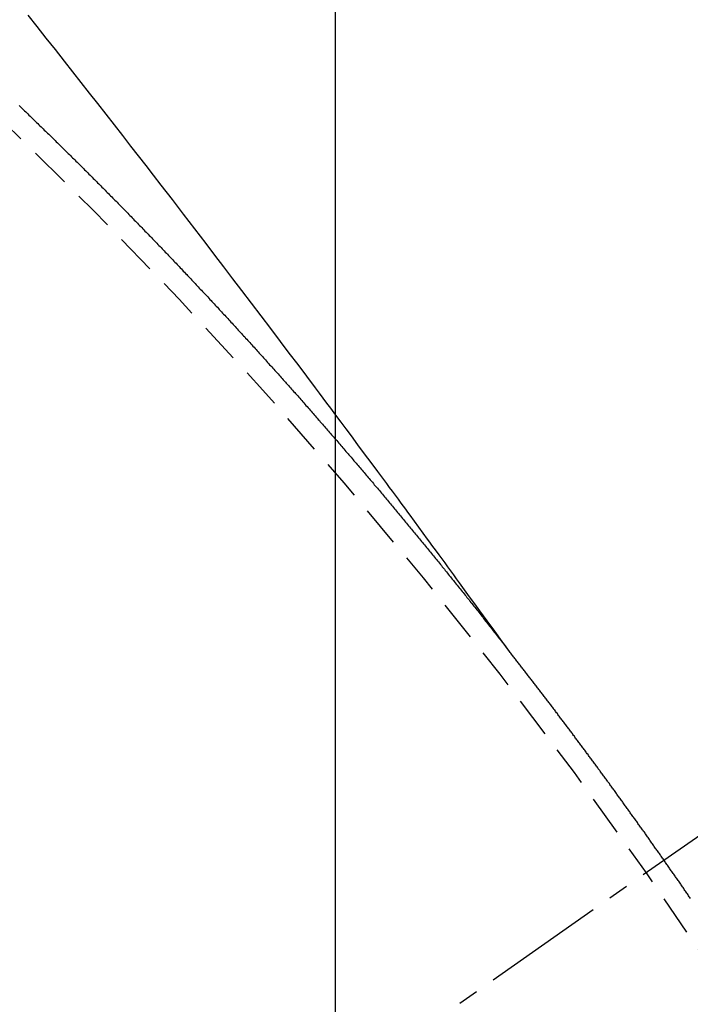
# Model space of a CAD drawing. Units: millimetres. Extents: x -109 to 26472, y -120 to 8847.
# Drawn here: x 17527 to 17531, y 6788 to 6794 of the extents above; entities that cross this region are included whole.
import ezdxf

# ---------------------------------------------------------------- set-up
doc = ezdxf.new("R2010")
doc.units = ezdxf.units.MM
doc.linetypes.add('CENTER2', pattern=[1.125, 0.75, -0.125, 0.125, -0.125])
doc.linetypes.add('HIDDEN', pattern=[0.375, 0.25, -0.125])
doc.layers.get('DEFPOINTS').update_dxf_attribs({"color": 146})
for name, color, linetype in [('150-機器', 8, 'Continuous'), ('160-文字', 254, 'Continuous'), ('166-寸法B', 11, 'Continuous')]:
    doc.layers.add(name, color=color, linetype=linetype)
doc.styles.add('KH001', font='txt')
doc.dimstyles.new('KH1xx015', dxfattribs={"dimscale": 10, "dimtxt": 3.8, "dimasz": 0.8, "dimexe": 0.3, "dimexo": 1.2, "dimgap": 0.5, "dimtad": 3, "dimdec": 1, "dimdsep": 46, "dimlunit": 6, "dimtxsty": 'KH001', "dimblk": 'DOT', "dimcen": 1, "dimdle": 1, "dimclrd": 256, "dimclre": 256, "dimclrt": 256, "dimadec": 0, "dimazin": 0, "dimtfac": 1, "dimtdec": 1, "dimtix": 1, "dimtmove": 2, "dimatfit": 3, "dimldrblk": 'CLOSEDBLANK', "dimfxl": 1, "dimtolj": 1, "dimtzin": 0, "dimlwd": -1, "dimlwe": -1, "dimarcsym": 0})
doc.dimstyles.new('KH1xx030', dxfattribs={"dimscale": 30, "dimtxt": 2, "dimasz": 0.6, "dimexe": 0.3, "dimexo": 1.2, "dimgap": 0.5, "dimtad": 3, "dimdec": 1, "dimdsep": 46, "dimlunit": 6, "dimtxsty": 'KH001', "dimblk": 'DOT', "dimcen": 1, "dimdle": 1, "dimclrd": 256, "dimclre": 256, "dimclrt": 256, "dimadec": 0, "dimazin": 0, "dimtfac": 1, "dimtdec": 1, "dimtix": 1, "dimtmove": 2, "dimatfit": 3, "dimldrblk": 'CLOSEDBLANK', "dimfxl": 1, "dimtolj": 1, "dimtzin": 0, "dimlwd": -1, "dimlwe": -1, "dimarcsym": 0})

# ---------------------------------------------------------------- blocks, each defined once
blk = doc.blocks.new('F402_H')
at = {"layer": '150-機器', "color": 13, "linetype": 'CENTER2'}
blk.add_line((0.000001, 0.000001), (-244.018008, -170.863258), dxfattribs=at)
at = {"layer": '150-機器', "color": 13, "linetype": 'HIDDEN'}
for points in [[(-218.920646, -151.342635), (-218.966341, -151.279967), (-219.01204, -151.217302), (-219.057744, -151.15464), (-219.103458, -151.091985), (-219.134623, -151.049278), (-219.16578, -151.006565), (-219.196911, -150.963833), (-219.228003, -150.921073), (-219.245874, -150.896453), (-219.263737, -150.871825), (-219.281588, -150.84719), (-219.299427, -150.822545), (-219.317112, -150.798096), (-219.334803, -150.773653), (-219.35252, -150.749228), (-219.370281, -150.724834), (-219.383677, -150.706514), (-219.397098, -150.688212), (-219.410533, -150.669922), (-219.423972, -150.651633), (-219.45098, -150.614842), (-219.47797, -150.578038), (-219.504951, -150.541226), (-219.531926, -150.504412), (-219.545344, -150.486108), (-219.558765, -150.467806), (-219.572189, -150.449508), (-219.585618, -150.431211), (-219.60348, -150.406886), (-219.621366, -150.382576), (-219.639294, -150.358301), (-219.657288, -150.334072), (-219.675515, -150.309699), (-219.693797, -150.285364), (-219.712088, -150.261039), (-219.730347, -150.236689), (-219.770952, -150.182029), (-219.811337, -150.127205), (-219.8517, -150.072365), (-219.892238, -150.017656), (-219.923937, -149.97532), (-219.955746, -149.933065), (-219.987548, -149.890806), (-220.019233, -149.84846), (-220.042426, -149.817217), (-220.065557, -149.785929), (-220.088682, -149.754636), (-220.111851, -149.723375), (-220.165483, -149.651637), (-220.219434, -149.580139), (-220.273563, -149.508774), (-220.327733, -149.437438), (-220.387127, -149.359097), (-220.446498, -149.280738), (-220.505897, -149.202402), (-220.565378, -149.124128), (-220.620279, -149.052073), (-220.675244, -148.980067), (-220.730254, -148.908095), (-220.785291, -148.836143), (-220.854154, -148.746159), (-220.923082, -148.656226), (-220.992128, -148.566383), (-221.061344, -148.476674), (-221.107515, -148.417072), (-221.153759, -148.357527), (-221.20005, -148.298019), (-221.246361, -148.238524), (-221.297278, -148.173118), (-221.348208, -148.107721), (-221.399168, -148.042349), (-221.450173, -147.977011), (-221.501239, -147.911704), (-221.552359, -147.846439), (-221.603543, -147.781225), (-221.654802, -147.71607), (-221.710644, -147.645281), (-221.766562, -147.57455), (-221.822516, -147.503851), (-221.878472, -147.433151)], [(-221.933546, -147.989172), (-221.926764, -147.995381), (-221.919981, -148.001589), (-221.913199, -148.007798), (-221.906661, -148.015395), (-221.899878, -148.021604), (-221.893096, -148.027814), (-221.886313, -148.034022), (-221.879531, -148.040231), (-221.872994, -148.047828), (-221.866211, -148.054037), (-221.859429, -148.060246), (-221.852646, -148.066455), (-221.845291, -148.07348), (-221.839326, -148.080261), (-221.832544, -148.08647), (-221.825761, -148.092678), (-221.818979, -148.098888), (-221.812441, -148.106485), (-221.805658, -148.112694), (-221.798876, -148.118903), (-221.792093, -148.125111), (-221.784739, -148.132137), (-221.778774, -148.138918), (-221.771991, -148.145126), (-221.765209, -148.151336), (-221.758426, -148.157544), (-221.751888, -148.165142), (-221.745106, -148.171351), (-221.738323, -148.177559), (-221.731541, -148.183768), (-221.725003, -148.191366), (-221.718221, -148.197575), (-221.711438, -148.203784), (-221.705473, -148.210565), (-221.698119, -148.21759), (-221.691336, -148.223798), (-221.684554, -148.230007), (-221.678587, -148.236788), (-221.671233, -148.243814), (-221.664451, -148.250023), (-221.658485, -148.256804), (-221.65113, -148.263829), (-221.644348, -148.270038), (-221.637565, -148.276246), (-221.6316, -148.283027), (-221.624246, -148.290054), (-221.617463, -148.296262), (-221.611497, -148.303043), (-221.604715, -148.309252), (-221.597361, -148.316277), (-221.591395, -148.323058), (-221.584613, -148.329267), (-221.577258, -148.336293), (-221.571292, -148.343073), (-221.56451, -148.349283), (-221.557727, -148.355491), (-221.551189, -148.363089), (-221.544407, -148.369297), (-221.537624, -148.375506), (-221.531087, -148.383104), (-221.524305, -148.389312), (-221.517522, -148.395521), (-221.511557, -148.402302), (-221.504202, -148.409328), (-221.49742, -148.415537), (-221.491454, -148.422318), (-221.484099, -148.429343), (-221.478134, -148.436124), (-221.471351, -148.442333), (-221.463997, -148.449358), (-221.458032, -148.456139), (-221.451249, -148.462348), (-221.444467, -148.468557), (-221.437929, -148.476155), (-221.431147, -148.482363), (-221.425181, -148.489144), (-221.417826, -148.49617), (-221.411044, -148.502378), (-221.405078, -148.509159), (-221.397724, -148.516185), (-221.391758, -148.522966), (-221.384975, -148.529174), (-221.377621, -148.536201), (-221.371656, -148.542981), (-221.364873, -148.54919), (-221.358336, -148.556788), (-221.351553, -148.562996), (-221.345588, -148.569777), (-221.338233, -148.576803), (-221.33145, -148.583011), (-221.325485, -148.589792), (-221.318131, -148.596818), (-221.312165, -148.603599), (-221.305383, -148.609807), (-221.298845, -148.617405), (-221.292062, -148.623615), (-221.28528, -148.629823), (-221.278742, -148.637421), (-221.27196, -148.64363), (-221.265994, -148.650411), (-221.25864, -148.657436), (-221.252674, -148.664217), (-221.245891, -148.670425), (-221.239354, -148.678023), (-221.232572, -148.684232), (-221.226034, -148.69183), (-221.219252, -148.698038), (-221.213286, -148.704819), (-221.205931, -148.711846), (-221.199966, -148.718626), (-221.193183, -148.724835), (-221.186646, -148.732432), (-221.179864, -148.738641), (-221.173898, -148.745421), (-221.166543, -148.752448), (-221.160578, -148.759229), (-221.153223, -148.766254), (-221.147258, -148.773035), (-221.140475, -148.779244), (-221.133938, -148.786842), (-221.127155, -148.79305), (-221.121189, -148.799831), (-221.113835, -148.806856), (-221.10787, -148.813637), (-221.100515, -148.820663), (-221.09455, -148.827444), (-221.087767, -148.833652), (-221.081229, -148.84125), (-221.074447, -148.84746), (-221.06791, -148.855058), (-221.061127, -148.861266), (-221.055162, -148.868047), (-221.048624, -148.875645), (-221.041842, -148.881853), (-221.035304, -148.889451), (-221.028521, -148.89566), (-221.022556, -148.902441), (-221.015202, -148.909466), (-221.009235, -148.916247), (-221.001881, -148.923273), (-220.995916, -148.930054), (-220.989951, -148.936835), (-220.982596, -148.94386), (-220.97663, -148.950641), (-220.969275, -148.957666), (-220.96331, -148.964447), (-220.957345, -148.971228), (-220.94999, -148.978254), (-220.944024, -148.985035), (-220.93667, -148.99206), (-220.930705, -148.998841), (-220.924739, -149.005622), (-220.917384, -149.012647), (-220.911419, -149.019428), (-220.904064, -149.026455), (-220.898099, -149.033235), (-220.891562, -149.040833), (-220.884779, -149.047042), (-220.878813, -149.053822), (-220.871459, -149.060848), (-220.865493, -149.067628), (-220.858955, -149.075226), (-220.852173, -149.081436), (-220.845635, -149.089034), (-220.83967, -149.095814), (-220.832887, -149.102023), (-220.82635, -149.10962), (-220.820384, -149.116401), (-220.81303, -149.123427), (-220.807065, -149.130207), (-220.800527, -149.137805), (-220.793744, -149.144015), (-220.787207, -149.151613), (-220.781241, -149.158393), (-220.774458, -149.164602), (-220.767921, -149.172199), (-220.761956, -149.17898), (-220.754601, -149.186006), (-220.748636, -149.192786), (-220.742098, -149.200384), (-220.735315, -149.206594), (-220.728778, -149.214192), (-220.722812, -149.220972), (-220.715458, -149.227998), (-220.709493, -149.234778), (-220.703527, -149.241559), (-220.696172, -149.248585), (-220.690207, -149.255365), (-220.683669, -149.262963), (-220.677704, -149.269744), (-220.67035, -149.276771), (-220.664383, -149.283551), (-220.657846, -149.291148), (-220.651064, -149.297357), (-220.644526, -149.304955), (-220.638561, -149.311736), (-220.632023, -149.319334), (-220.62524, -149.325542), (-220.618703, -149.33314), (-220.612737, -149.339921), (-220.606772, -149.346702), (-220.599417, -149.353727), (-220.593452, -149.360508), (-220.586914, -149.368106), (-220.580949, -149.374887), (-220.573594, -149.381913), (-220.567628, -149.388694), (-220.561091, -149.396291), (-220.555125, -149.403072), (-220.547771, -149.410098), (-220.541806, -149.416879), (-220.535268, -149.424477), (-220.529303, -149.431258), (-220.521947, -149.438283), (-220.515982, -149.445064), (-220.509445, -149.452662), (-220.503479, -149.459442), (-220.496942, -149.46704), (-220.490159, -149.473249), (-220.483622, -149.480847), (-220.477656, -149.487627), (-220.471118, -149.495225), (-220.465153, -149.502006), (-220.457799, -149.509031), (-220.451833, -149.515812), (-220.445296, -149.52341), (-220.43933, -149.530191), (-220.432792, -149.537789), (-220.42601, -149.543998), (-220.419472, -149.551595), (-220.413507, -149.558376), (-220.406969, -149.565974), (-220.401003, -149.572755), (-220.394466, -149.580353), (-220.387684, -149.586562), (-220.381146, -149.594159), (-220.375181, -149.60094), (-220.368643, -149.608537), (-220.362677, -149.615318), (-220.356139, -149.622916), (-220.348785, -149.629942), (-220.34282, -149.636722), (-220.336282, -149.64432), (-220.330317, -149.651101), (-220.323779, -149.658699), (-220.317814, -149.66548), (-220.311276, -149.673078), (-220.30531, -149.679859), (-220.297956, -149.686884), (-220.291991, -149.693665), (-220.285453, -149.701263), (-220.279488, -149.708043), (-220.27295, -149.715641), (-220.266984, -149.722422), (-220.260446, -149.73002), (-220.254481, -149.736801), (-220.247943, -149.744399), (-220.240589, -149.751424), (-220.234624, -149.758205), (-220.228086, -149.765803), (-220.222121, -149.772584), (-220.215583, -149.780182), (-220.209617, -149.786962), (-220.203079, -149.79456), (-220.197114, -149.801341), (-220.190577, -149.808939), (-220.184611, -149.81572), (-220.178074, -149.823317), (-220.171536, -149.830915), (-220.164753, -149.837124), (-220.158215, -149.844722), (-220.15225, -149.851503), (-220.145713, -149.8591), (-220.139747, -149.865881), (-220.13321, -149.873478), (-220.127245, -149.880259), (-220.120707, -149.887857), (-220.114169, -149.895455), (-220.108203, -149.902236), (-220.101667, -149.909834), (-220.0957, -149.916615), (-220.089163, -149.924213), (-220.083198, -149.930993), (-220.07666, -149.938591), (-220.070695, -149.945372), (-220.064157, -149.952969), (-220.057619, -149.960567), (-220.051654, -149.967348), (-220.045117, -149.974946), (-220.03915, -149.981727), (-220.032613, -149.989324), (-220.026648, -149.996105), (-220.02011, -150.003703), (-220.013572, -150.011301), (-220.007607, -150.018082), (-220.001069, -150.025679), (-219.995104, -150.03246), (-219.988567, -150.040058), (-219.9826, -150.046838), (-219.976063, -150.054436), (-219.969525, -150.062034), (-219.96356, -150.068815), (-219.957022, -150.076413), (-219.951057, -150.083194), (-219.944519, -150.090792), (-219.938554, -150.097573), (-219.932017, -150.105171), (-219.925479, -150.112767), (-219.919513, -150.119548), (-219.912976, -150.127146), (-219.90701, -150.133927), (-219.900472, -150.141525), (-219.893935, -150.149123), (-219.88797, -150.155904), (-219.882249, -150.164073), (-219.876284, -150.170854), (-219.869746, -150.178452), (-219.863208, -150.18605), (-219.857243, -150.192831), (-219.850705, -150.200429), (-219.844739, -150.207209), (-219.838203, -150.214807), (-219.831665, -150.222404), (-219.825699, -150.229185), (-219.819161, -150.236783), (-219.813196, -150.243564), (-219.807475, -150.251734), (-219.800937, -150.259331), (-219.794972, -150.266112), (-219.788435, -150.27371), (-219.782469, -150.280491), (-219.775932, -150.288089), (-219.769394, -150.295687), (-219.763429, -150.302467), (-219.756891, -150.310065), (-219.751742, -150.317418), (-219.745205, -150.325016), (-219.738668, -150.332614), (-219.732702, -150.339394), (-219.726164, -150.346992), (-219.720199, -150.353773), (-219.713661, -150.361371), (-219.70794, -150.369541), (-219.701975, -150.376321), (-219.695437, -150.383919), (-219.6889, -150.391517), (-219.682935, -150.398298), (-219.676397, -150.405896), (-219.670432, -150.412677), (-219.664711, -150.420846), (-219.658173, -150.428444), (-219.652208, -150.435225), (-219.64567, -150.442823), (-219.639704, -150.449604), (-219.633167, -150.457201), (-219.627447, -150.465371), (-219.621481, -150.472152), (-219.614943, -150.47975), (-219.608405, -150.487347), (-219.60244, -150.494128), (-219.596719, -150.502298), (-219.590754, -150.509079), (-219.584216, -150.516677), (-219.577679, -150.524274), (-219.571714, -150.531055), (-219.565993, -150.539225), (-219.559455, -150.546823), (-219.55349, -150.553604), (-219.546952, -150.561201), (-219.541232, -150.569371), (-219.535266, -150.576152), (-219.528729, -150.58375), (-219.522763, -150.590531), (-219.516226, -150.598129), (-219.510505, -150.606298), (-219.504539, -150.613079), (-219.498002, -150.620677), (-219.491465, -150.628275), (-219.486315, -150.635627), (-219.479779, -150.643225), (-219.473241, -150.650823), (-219.467275, -150.657604), (-219.461555, -150.665774), (-219.455589, -150.672554), (-219.449051, -150.680152), (-219.442513, -150.68775), (-219.437365, -150.695103), (-219.430827, -150.702701), (-219.42429, -150.710299), (-219.419141, -150.717651), (-219.412604, -150.725249), (-219.406066, -150.732847), (-219.400101, -150.739628), (-219.39438, -150.747797), (-219.387843, -150.755395), (-219.381877, -150.762176), (-219.376157, -150.770346), (-219.369619, -150.777943), (-219.363654, -150.784724), (-219.357116, -150.792322), (-219.351968, -150.799675), (-219.34543, -150.807273), (-219.338892, -150.81487), (-219.333744, -150.822224), (-219.327206, -150.829822), (-219.320669, -150.83742), (-219.31552, -150.844772), (-219.308983, -150.85237), (-219.302445, -150.859968), (-219.297297, -150.86732), (-219.290759, -150.874918), (-219.284221, -150.882516), (-219.279073, -150.889869), (-219.272535, -150.897466), (-219.265998, -150.905064), (-219.26085, -150.912418), (-219.254312, -150.920015), (-219.247774, -150.927613), (-219.242626, -150.934966), (-219.236088, -150.942564), (-219.230367, -150.950733), (-219.224402, -150.957514), (-219.217865, -150.965112), (-219.212144, -150.973282), (-219.206179, -150.980063), (-219.199641, -150.98766), (-219.19392, -150.99583), (-219.187955, -151.002611), (-219.182234, -151.010781), (-219.175696, -151.018378), (-219.169731, -151.025159), (-219.16401, -151.03333), (-219.157473, -151.040927), (-219.152324, -151.04828), (-219.145787, -151.055878), (-219.140066, -151.064047), (-219.134101, -151.070828), (-219.127563, -151.078426), (-219.121842, -151.086596), (-219.115877, -151.093376), (-219.110156, -151.101547), (-219.103619, -151.109145), (-219.097898, -151.117314), (-219.091933, -151.124095), (-219.085395, -151.131693), (-219.079674, -151.139863), (-219.073709, -151.146643), (-219.067988, -151.154813), (-219.061451, -151.162411), (-219.056302, -151.169764), (-219.049765, -151.177362), (-219.044044, -151.185532), (-219.038079, -151.192312), (-219.032358, -151.200482), (-219.02582, -151.20808), (-219.020672, -151.215433), (-219.014134, -151.22303), (-219.007596, -151.230628), (-219.002448, -151.237982), (-218.99591, -151.24558), (-218.99019, -151.253749), (-218.983652, -151.261347), (-218.978504, -151.268699), (-218.971966, -151.276297), (-218.966246, -151.284467), (-218.96028, -151.291248), (-218.954559, -151.299418), (-218.948023, -151.307016), (-218.942873, -151.314368), (-218.936336, -151.321966), (-218.930616, -151.330136), (-218.92465, -151.336917)], [(-217.808967, -152.858984), (-217.812971, -152.853265), (-217.816404, -152.848363), (-217.820409, -152.842644), (-217.824413, -152.836925), (-217.828417, -152.831206), (-217.831849, -152.826304), (-217.835855, -152.820586), (-217.839859, -152.814867), (-217.843291, -152.809965), (-217.847295, -152.804246), (-217.850483, -152.797956), (-217.854487, -152.792237), (-217.857919, -152.787335), (-217.861923, -152.781616), (-217.865929, -152.775897), (-217.869361, -152.770995), (-217.873365, -152.765276), (-217.877369, -152.759556), (-217.881374, -152.753838), (-217.884807, -152.748937), (-217.888811, -152.743217), (-217.892815, -152.737498), (-217.89682, -152.731779), (-217.900252, -152.726877), (-217.904256, -152.721158), (-217.90826, -152.715439), (-217.911693, -152.710538), (-217.915698, -152.704819), (-217.919702, -152.6991), (-217.923706, -152.693381), (-217.927138, -152.688479), (-217.931143, -152.68276), (-217.935147, -152.677041), (-217.93858, -152.672139), (-217.942584, -152.666421), (-217.946589, -152.660702), (-217.950593, -152.654983), (-217.954025, -152.650081), (-217.958029, -152.644362), (-217.962034, -152.638643), (-217.965467, -152.633741), (-217.969471, -152.628022), (-217.973475, -152.622304), (-217.97748, -152.616585), (-217.980912, -152.611683), (-217.984916, -152.605964), (-217.98892, -152.600245), (-217.992353, -152.595343), (-217.996358, -152.589624), (-218.000362, -152.583906), (-218.004366, -152.578187), (-218.007799, -152.573285), (-218.011804, -152.567566), (-218.015808, -152.561847), (-218.01924, -152.556945), (-218.023244, -152.551226), (-218.027249, -152.545507), (-218.031253, -152.539789), (-218.034686, -152.534887), (-218.03869, -152.529168), (-218.042695, -152.523449), (-218.046127, -152.518547), (-218.050131, -152.512828), (-218.054135, -152.507109), (-218.05814, -152.501389), (-218.061573, -152.496488), (-218.065577, -152.49077), (-218.069581, -152.48505), (-218.073013, -152.480149), (-218.077018, -152.474429), (-218.081022, -152.46871), (-218.085026, -152.462991), (-218.088459, -152.458089), (-218.092464, -152.452371), (-218.097285, -152.447224), (-218.100717, -152.442322), (-218.104722, -152.436603), (-218.108727, -152.430885), (-218.112731, -152.425166), (-218.116163, -152.420264), (-218.120167, -152.414545), (-218.124172, -152.408826), (-218.127604, -152.403924), (-218.131609, -152.398205), (-218.135613, -152.392486), (-218.139618, -152.386768), (-218.143049, -152.381866), (-218.147054, -152.376147), (-218.151058, -152.370428), (-218.154491, -152.365526), (-218.158495, -152.359807), (-218.163317, -152.35466), (-218.167321, -152.348941), (-218.170753, -152.344039), (-218.174757, -152.33832), (-218.178762, -152.332601), (-218.182195, -152.327699), (-218.186199, -152.32198), (-218.190203, -152.316262), (-218.194208, -152.310543), (-218.197641, -152.305641), (-218.201645, -152.299922), (-218.205649, -152.294203), (-218.209898, -152.289874), (-218.213902, -152.284154), (-218.217907, -152.278435), (-218.221911, -152.272716), (-218.225344, -152.267814), (-218.229348, -152.262095), (-218.233353, -152.256377), (-218.236785, -152.251475), (-218.240789, -152.245756), (-218.244793, -152.240037), (-218.249616, -152.234891), (-218.253048, -152.229989), (-218.257052, -152.22427), (-218.261056, -152.218551), (-218.264489, -152.213649), (-218.268494, -152.20793), (-218.272498, -152.202211), (-218.276502, -152.196492), (-218.279934, -152.19159), (-218.284755, -152.186443), (-218.28876, -152.180724), (-218.292193, -152.175822), (-218.296197, -152.170103), (-218.300201, -152.164385), (-218.304206, -152.158666), (-218.307638, -152.153764), (-218.311642, -152.148045), (-218.316464, -152.142899), (-218.319896, -152.137997), (-218.323901, -152.132278), (-218.327905, -152.126559), (-218.331338, -152.121657), (-218.335342, -152.115938), (-218.339347, -152.110219), (-218.344168, -152.105072), (-218.3476, -152.10017), (-218.351604, -152.094451), (-218.355608, -152.088732), (-218.359041, -152.08383), (-218.363046, -152.078112), (-218.36705, -152.072393), (-218.371871, -152.067246), (-218.375304, -152.062344), (-218.379309, -152.056626), (-218.383313, -152.050906), (-218.386745, -152.046005), (-218.390749, -152.040285), (-218.394754, -152.034566), (-218.399575, -152.02942), (-218.403008, -152.024518), (-218.407012, -152.018799), (-218.411016, -152.01308), (-218.414448, -152.008178), (-218.418453, -152.002459), (-218.423275, -151.997312), (-218.427279, -151.991593), (-218.430711, -151.986691), (-218.434716, -151.980972), (-218.43872, -151.975253), (-218.44297, -151.970924), (-218.446974, -151.965205), (-218.450978, -151.959486), (-218.45441, -151.954584), (-218.458415, -151.948866), (-218.462419, -151.943147), (-218.467241, -151.937999), (-218.470673, -151.933097), (-218.474678, -151.927379), (-218.478682, -151.92166), (-218.482115, -151.916758), (-218.486936, -151.911611), (-218.49094, -151.905893), (-218.494945, -151.900174), (-218.498377, -151.895272), (-218.502381, -151.889553), (-218.507202, -151.884406), (-218.510635, -151.879504), (-218.514639, -151.873785), (-218.518644, -151.868066), (-218.522648, -151.862347), (-218.526898, -151.858018), (-218.530902, -151.852299), (-218.534907, -151.84658), (-218.538339, -151.841678), (-218.542343, -151.835959), (-218.547164, -151.830812), (-218.550597, -151.82591), (-218.554601, -151.820191), (-218.558606, -151.814472), (-218.56261, -151.808753), (-218.56686, -151.804424), (-218.570864, -151.798705), (-218.574869, -151.792986), (-218.578301, -151.788084), (-218.583122, -151.782937), (-218.587126, -151.777218), (-218.590559, -151.772316), (-218.594563, -151.766597), (-218.599385, -151.761451), (-218.603389, -151.755732), (-218.606822, -151.75083), (-218.610826, -151.745111), (-218.615647, -151.739964), (-218.619079, -151.735062), (-218.623084, -151.729343), (-218.627088, -151.723624), (-218.631909, -151.718478), (-218.635342, -151.713576), (-218.639347, -151.707857), (-218.643351, -151.702138), (-218.647601, -151.697808), (-218.651605, -151.692089), (-218.655609, -151.68637), (-218.659041, -151.681468), (-218.663863, -151.676322), (-218.667867, -151.670603), (-218.671871, -151.664884), (-218.675304, -151.659982), (-218.680125, -151.654835), (-218.68413, -151.649116), (-218.687563, -151.644214), (-218.691567, -151.638495), (-218.696388, -151.633349), (-218.69982, -151.628447), (-218.703824, -151.622728), (-218.708646, -151.617581), (-218.712079, -151.612679), (-218.716083, -151.60696), (-218.720087, -151.601241), (-218.724909, -151.596095), (-218.728341, -151.591193), (-218.732346, -151.585474), (-218.737167, -151.580326), (-218.740599, -151.575424), (-218.744603, -151.569706), (-218.749425, -151.564559), (-218.752857, -151.559657), (-218.756862, -151.553938), (-218.760866, -151.54822), (-218.765687, -151.543072), (-218.76912, -151.53817), (-218.773125, -151.532451), (-218.777946, -151.527305), (-218.781378, -151.522403), (-218.785382, -151.516684), (-218.790204, -151.511537), (-218.793636, -151.506636), (-218.797641, -151.500916), (-218.802462, -151.49577), (-218.805895, -151.490868), (-218.809899, -151.485149), (-218.81472, -151.480003), (-218.818725, -151.474283), (-218.822157, -151.469382), (-218.826162, -151.463662), (-218.830983, -151.458516), (-218.834415, -151.453614), (-218.838419, -151.447895), (-218.843241, -151.442748), (-218.846673, -151.437846), (-218.850678, -151.432128), (-218.855499, -151.42698), (-218.858932, -151.422078), (-218.862936, -151.416359), (-218.867758, -151.411213), (-218.871762, -151.405494), (-218.875194, -151.400592), (-218.880015, -151.395445), (-218.884019, -151.389726), (-218.887452, -151.384824), (-218.892273, -151.379678), (-218.896278, -151.373959), (-218.899711, -151.369057), (-218.904532, -151.36391), (-218.908536, -151.358191), (-218.911968, -151.353289), (-218.916789, -151.348142), (-218.920795, -151.342424), (-218.924799, -151.336705)]]:
    blk.add_lwpolyline(points, dxfattribs=at)
for centre, radius, start, end in [((-243.712512, -170.649397), 31.29136, 23.889568, 46.110452), ((-237.850514, -166.54478), 20.145859, 24.692258, 45.30776), ((-237.850514, -166.54478), 19.473642, 24.692258, 45.30776)]:
    blk.add_arc(centre, radius, start, end, dxfattribs=at)
blk = doc.blocks.new('_ClosedBlank')
at = {"color": 0, "linetype": 'ByBlock', "lineweight": -2}
for p, q in [((-1, 0.166667), (0, 0)), ((-1, 0.166667), (-1, -0.166667)), ((0, 0), (-1, -0.166667))]:
    blk.add_line(p, q, dxfattribs=at)
blk = doc.blocks.new('_Dot')
at = {"color": 0, "linetype": 'ByBlock', "lineweight": -2}
blk.add_line((-0.5, 0), (-1, 0), dxfattribs=at)
at = {"color": 0, "linetype": 'ByBlock', "const_width": 0.5}
blk.add_lwpolyline([(-0.25, 0, 1), (0.25, 0, 1)], format="xyb", close=True, dxfattribs=at)
blk = doc.blocks.new('*D493')
at = {"layer": 'DEFPOINTS', "transparency": 16777216}
for p, q in [((17528.800393, 6929.56909), (17528.800393, 6685.680872)), ((17408.800393, 6874.56909), (17408.800393, 6685.680872)), ((17416.800393, 6688.680872), (17520.800393, 6688.680872))]:
    blk.add_line(p, q, dxfattribs=at)
at = {"layer": 'DEFPOINTS', "color": 0, "transparency": 16777216}
for p in [(17528.800393, 6941.56909), (17408.800393, 6886.56909), (17528.800393, 6688.680872)]:
    blk.add_point(p, dxfattribs=at)
at = {"layer": 'DEFPOINTS', "transparency": 16777216, "xscale": 8, "yscale": 8, "zscale": 8, "rotation": 180}
blk.add_blockref('_Dot', (17408.800393, 6688.680872), dxfattribs=at)
at = {"layer": 'DEFPOINTS', "transparency": 16777216, "xscale": 8, "yscale": 8, "zscale": 8}
blk.add_blockref('_Dot', (17528.800393, 6688.680872), dxfattribs=at)
at = {"layer": 'DEFPOINTS', "transparency": 16777216, "insert": (17468.800393, 6712.680872), "char_height": 38, "attachment_point": 5, "style": 'KH001'}
blk.add_mtext('\\A1;120', dxfattribs=at)
blk = doc.blocks.new('*D494')
at = {"layer": '166-寸法B', "transparency": 16777216}
for p, q in [((17633.351747, 7161.56909), (17316.629667, 7161.56909)), ((17325.629667, 6754.56909), (17325.629667, 7143.56909)), ((17603.351747, 6736.56909), (17316.629667, 6736.56909))]:
    blk.add_line(p, q, dxfattribs=at)
at = {"layer": 'DEFPOINTS', "color": 0, "transparency": 16777216}
for p in [(17325.629667, 7161.56909), (17669.351747, 7161.56909), (17639.351747, 6736.56909)]:
    blk.add_point(p, dxfattribs=at)
at = {"layer": '166-寸法B', "transparency": 16777216, "xscale": 18, "yscale": 18, "zscale": 18}
for p, rotation in [((17325.629667, 7161.56909), 90), ((17325.629667, 6736.56909), 270)]:
    blk.add_blockref('_Dot', p, dxfattribs=dict(at, rotation=rotation))
at = {"layer": '166-寸法B', "transparency": 16777216, "insert": (17280.629667, 7093.586375), "char_height": 60, "attachment_point": 5, "rotation": 90, "style": 'KH001'}
blk.add_mtext('\\A1;425', dxfattribs=at)

msp = doc.modelspace()

# ---------------------------------------------------------------- block references
at = {"layer": '150-機器'}
msp.add_blockref('F402_H', (17748.79312, 6941.76155), dxfattribs=at)

# ---------------------------------------------------------------- dimensions: what is measured, and where the dimension line sits
at = {"layer": '166-寸法B'}
dim = msp.add_linear_dim(base=(17325.62967, 7161.56909), p1=(17639.35175, 6736.56909), p2=(17669.35175, 7161.56909), angle=90, dimstyle='KH1xx030', override={"dimtmove": 1}, dxfattribs=at)
dim.commit()
dim.dimension.update_dxf_attribs({"geometry": '*D494', "text_midpoint": (17325.62967, 7093.58637), "dimtype": 160})
at = {"layer": 'DEFPOINTS'}
dim = msp.add_linear_dim(base=(17528.80039, 6688.68087), p1=(17408.80039, 6886.56909), p2=(17528.80039, 6941.56909), angle=180, dimstyle='KH1xx015', dxfattribs=at)
dim.commit()
dim.dimension.update_dxf_attribs({"geometry": '*D493', "text_midpoint": (17468.80039, 6712.68087)})

# ---------------------------------------------------------------- leaders
at = {"layer": '160-文字', "annotation_type": 0, "has_hookline": 1, "hookline_direction": 0, "text_width": 1266.54}
msp.add_leader([(17510.58724, 6920.35589), (18381.20567, 5572.69466), (18381.80567, 5572.69466)], dimstyle='KH1xx030', override={"dimgap": 0.5, "dimtad": 1}, dxfattribs=at)

doc.saveas('drawing.dxf')
